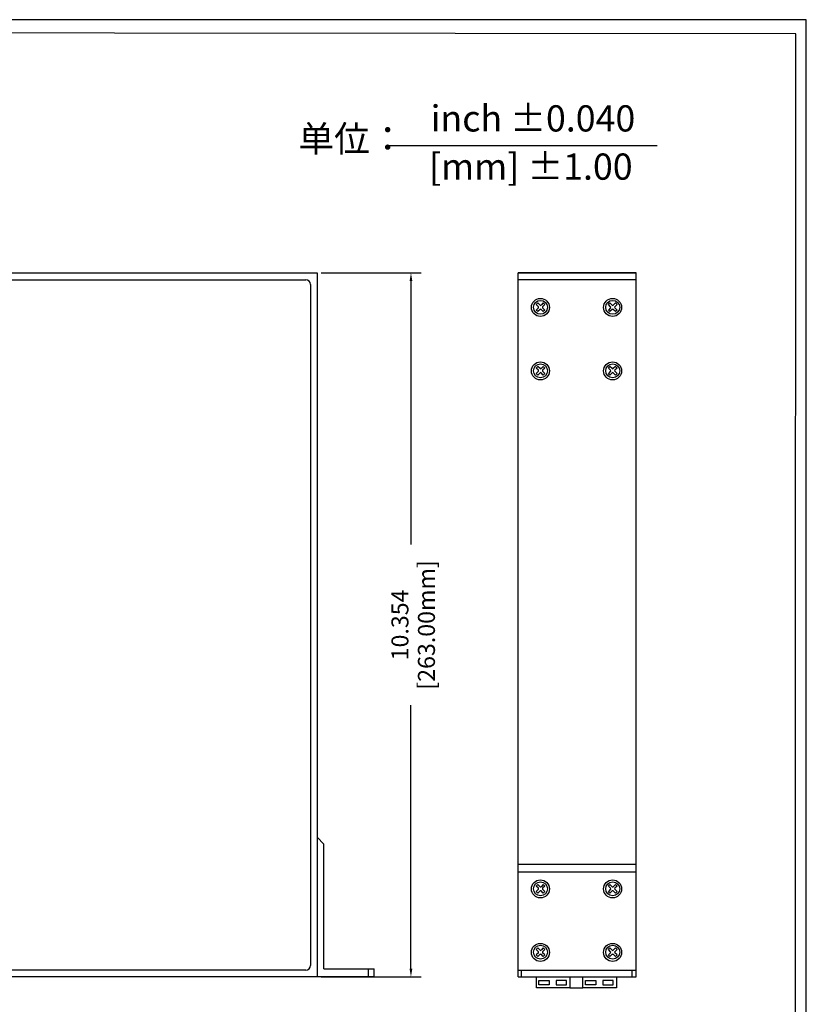
# Model space of a CAD drawing. Units: millimetres. Extents: x 40 to 99447, y 3 to 111367.
# Drawn here: x 59 to 70, y 13 to 27 of the extents above; entities that cross this region are included whole.
import ezdxf

# ---------------------------------------------------------------- set-up
doc = ezdxf.new("R2010")
doc.units = ezdxf.units.MM
doc.layers.add('N-Tron BorderLine', color=7, linetype='Continuous')
doc.styles.add('N-TRON-B', font='txt')
doc.styles.add('样式 1', font='txt')
doc.dimstyles.new('大标注', dxfattribs={"dimtxt": 0.25, "dimasz": 0.12, "dimexe": 0.15, "dimexo": 0.06, "dimgap": 0.0375, "dimtad": 0, "dimdec": 3, "dimzin": 0, "dimdsep": 46, "dimtxsty": 'N-TRON-B', "dimcen": 0.1, "dimclrd": 5, "dimclre": 5, "dimclrt": 5, "dimadec": 0, "dimazin": 0, "dimtfac": 1, "dimtdec": 3, "dimtofl": 0, "dimtmove": 0, "dimatfit": 3, "dimfxl": 1, "dimtolj": 1, "dimtzin": 0, "dimlwd": -1, "dimlwe": -1, "dimarcsym": 0})

# ---------------------------------------------------------------- blocks, each defined once
blk = doc.blocks.new('*D16')
at = {"color": 5, "transparency": 16777216}
for p, q in [((63.355, 23.553), (64.823, 23.553)), ((64.673, 23.433), (64.673, 19.556)), ((64.673, 13.318), (64.673, 17.195)), ((63.355, 13.198), (64.823, 13.198))]:
    blk.add_line(p, q, dxfattribs=at)
for points in [[(64.653, 23.433), (64.693, 23.433), (64.673, 23.553)], [(64.653, 13.318), (64.693, 13.318), (64.673, 13.198)]]:
    blk.add_solid(points, dxfattribs=at)
at = {"layer": 'Defpoints', "color": 0, "transparency": 16777216}
for p in [(63.295, 23.553), (64.673, 23.553), (63.295, 13.198)]:
    blk.add_point(p, dxfattribs=at)
at = {"color": 5, "transparency": 16777216, "char_height": 0.25, "attachment_point": 5, "rotation": 90, "style": 'N-TRON-B'}
for s, insert in [('\\A1;[263.00mm]', (64.901, 18.375)), ('\\A1;10.354', (64.511, 18.375))]:
    blk.add_mtext(s, dxfattribs=dict(at, insert=insert))

msp = doc.modelspace()

# ---------------------------------------------------------------- linework, layer by layer
for p, q in [((64.3591, 25.4262), (68.292, 25.4262)), ((45.9725, 23.5525), (63.2953, 23.5525)), ((63.2953, 23.5525), (63.2953, 13.1982)), ((66.2515, 13.1982), (66.2515, 23.5525)), ((67.9838, 23.5525), (66.2515, 23.5525)), ((66.2515, 23.5525), (67.9838, 23.5525)), ((67.9838, 13.1982), (67.9838, 23.5525)), ((46.1428, 23.4524), (63.1251, 23.4524)), ((63.1951, 23.3824), (63.1951, 13.3684)), ((66.2515, 23.4525), (67.9838, 23.4525)), ((66.548, 23.0536), (66.5153, 23.0863)), ((66.548, 23.0381), (66.5153, 23.0054)), ((66.5712, 23.0768), (66.5385, 23.1095)), ((66.6194, 23.1095), (66.5867, 23.0768)), ((66.6426, 23.0863), (66.6098, 23.0536)), ((66.6426, 23.0054), (66.6098, 23.0381)), ((67.6092, 23.0536), (67.5765, 23.0863)), ((67.6092, 23.0381), (67.5765, 23.0054)), ((67.6324, 23.0768), (67.5997, 23.1095)), ((67.6806, 23.1095), (67.6479, 23.0768)), ((67.7037, 23.0863), (67.671, 23.0536)), ((67.7037, 23.0054), (67.671, 23.0381)), ((66.5712, 23.0149), (66.5385, 22.9822)), ((66.6194, 22.9822), (66.5867, 23.0149)), ((67.6324, 23.0149), (67.5997, 22.9822)), ((67.6806, 22.9822), (67.6479, 23.0149)), ((66.5712, 22.1437), (66.5385, 22.1764)), ((66.6194, 22.1764), (66.5867, 22.1437)), ((67.6324, 22.1437), (67.5997, 22.1764)), ((67.6806, 22.1764), (67.6479, 22.1437)), ((66.548, 22.1205), (66.5153, 22.1532)), ((66.548, 22.105), (66.5153, 22.0723)), ((66.5712, 22.0819), (66.5385, 22.0491)), ((66.6194, 22.0491), (66.5867, 22.0819)), ((66.6426, 22.1532), (66.6098, 22.1205)), ((66.6426, 22.0723), (66.6098, 22.105)), ((67.6092, 22.1205), (67.5765, 22.1532)), ((67.6092, 22.105), (67.5765, 22.0723)), ((67.6324, 22.0819), (67.5997, 22.0491)), ((67.6806, 22.0491), (67.6479, 22.0819)), ((67.7037, 22.1532), (67.671, 22.1205)), ((67.7037, 22.0723), (67.671, 22.105)), ((63.3911, 15.1502), (63.2954, 15.2553)), ((63.3911, 13.3182), (63.3911, 15.1502)), ((66.2515, 14.8567), (67.9838, 14.8567)), ((66.2515, 14.7462), (67.9838, 14.7462)), ((66.548, 14.5024), (66.5153, 14.5351)), ((66.548, 14.4869), (66.5153, 14.4542)), ((66.5712, 14.5256), (66.5385, 14.5583)), ((66.6194, 14.5583), (66.5867, 14.5256)), ((66.6426, 14.5351), (66.6098, 14.5024)), ((66.6426, 14.4542), (66.6098, 14.4869)), ((67.6092, 14.5024), (67.5765, 14.5351)), ((67.6092, 14.4869), (67.5765, 14.4542)), ((67.6324, 14.5256), (67.5997, 14.5583)), ((67.6806, 14.5583), (67.6479, 14.5256)), ((67.7037, 14.5351), (67.671, 14.5024)), ((67.7037, 14.4542), (67.671, 14.4869)), ((66.5712, 14.4637), (66.5385, 14.431)), ((66.6194, 14.431), (66.5867, 14.4637)), ((67.6324, 14.4637), (67.5997, 14.431)), ((67.6806, 14.431), (67.6479, 14.4637)), ((66.5712, 13.5925), (66.5385, 13.6252)), ((66.6194, 13.6252), (66.5867, 13.5925)), ((67.6324, 13.5925), (67.5997, 13.6252)), ((67.6806, 13.6252), (67.6479, 13.5925)), ((66.548, 13.5693), (66.5153, 13.602)), ((66.548, 13.5538), (66.5153, 13.5211)), ((66.5712, 13.5307), (66.5385, 13.498)), ((66.6194, 13.498), (66.5867, 13.5307)), ((66.6426, 13.602), (66.6098, 13.5693)), ((66.6426, 13.5211), (66.6098, 13.5538)), ((67.6092, 13.5693), (67.5765, 13.602)), ((67.6092, 13.5538), (67.5765, 13.5211)), ((67.6324, 13.5307), (67.5997, 13.498)), ((67.6806, 13.498), (67.6479, 13.5307)), ((67.7037, 13.602), (67.671, 13.5693)), ((67.7037, 13.5211), (67.671, 13.5538)), ((63.2953, 13.1982), (45.9725, 13.1982)), ((63.1251, 13.2984), (46.1428, 13.2984)), ((64.134, 13.1982), (63.2953, 13.1982)), ((63.3911, 13.3182), (64.134, 13.3182)), ((64.0468, 13.1982), (64.0468, 13.3182)), ((64.134, 13.1982), (64.134, 13.3182)), ((66.2515, 13.2982), (67.9838, 13.2982)), ((66.2515, 13.1982), (67.9838, 13.1982)), ((66.3003, 13.1982), (66.3003, 13.2982)), ((67.9246, 13.1982), (67.9246, 13.2982)), ((67.0098, 13.0393), (67.2016, 13.0393))]:
    msp.add_line(p, q)
at = {"linetype": 'Continuous'}
for p, q in [((66.5153, 23.0863), (66.5385, 23.1095)), ((66.6194, 23.1095), (66.6426, 23.0863)), ((67.5765, 23.0863), (67.5997, 23.1095)), ((67.6806, 23.1095), (67.7037, 23.0863)), ((66.5385, 22.9822), (66.5153, 23.0054)), ((66.6426, 23.0054), (66.6194, 22.9822)), ((67.5997, 22.9822), (67.5765, 23.0054)), ((67.7037, 23.0054), (67.6806, 22.9822)), ((66.5153, 22.1532), (66.5385, 22.1764)), ((66.6194, 22.1764), (66.6426, 22.1532)), ((67.5765, 22.1532), (67.5997, 22.1764)), ((67.6806, 22.1764), (67.7037, 22.1532)), ((66.5385, 22.0491), (66.5153, 22.0723)), ((66.6426, 22.0723), (66.6194, 22.0491)), ((67.5997, 22.0491), (67.5765, 22.0723)), ((67.7037, 22.0723), (67.6806, 22.0491)), ((66.5153, 14.5351), (66.5385, 14.5583)), ((66.6194, 14.5583), (66.6426, 14.5351)), ((67.5765, 14.5351), (67.5997, 14.5583)), ((67.6806, 14.5583), (67.7037, 14.5351)), ((66.5385, 14.431), (66.5153, 14.4542)), ((66.6426, 14.4542), (66.6194, 14.431)), ((67.5997, 14.431), (67.5765, 14.4542)), ((67.7037, 14.4542), (67.6806, 14.431)), ((66.5153, 13.602), (66.5385, 13.6252)), ((66.6194, 13.6252), (66.6426, 13.602)), ((67.5765, 13.602), (67.5997, 13.6252)), ((67.6806, 13.6252), (67.7037, 13.602)), ((66.5385, 13.498), (66.5153, 13.5211)), ((66.6426, 13.5211), (66.6194, 13.498)), ((67.5997, 13.498), (67.5765, 13.5211)), ((67.7037, 13.5211), (67.6806, 13.498))]:
    msp.add_line(p, q, dxfattribs=at)
for points in [[(66.5174, 13.1982), (67.0098, 13.1982), (67.0098, 13.0393), (66.5174, 13.0393)], [(67.2016, 13.1982), (67.694, 13.1982), (67.694, 13.0393), (67.2016, 13.0393)], [(66.5542, 13.1474), (66.7069, 13.1474), (66.7069, 13.082), (66.5542, 13.082)], [(66.9619, 13.1474), (66.8092, 13.1474), (66.8092, 13.082), (66.9619, 13.082)], [(67.2384, 13.1474), (67.3911, 13.1474), (67.3911, 13.082), (67.2384, 13.082)], [(67.6461, 13.1474), (67.4934, 13.1474), (67.4934, 13.082), (67.6461, 13.082)]]:
    msp.add_lwpolyline(points, close=True)
for centre, radius in [((66.5775, 23.0438), 0.1328), ((67.6387, 23.0438), 0.1328), ((66.5789, 23.0458), 0.1025), ((67.6401, 23.0458), 0.1025), ((66.5775, 22.1107), 0.1328), ((66.5789, 22.1128), 0.1025), ((67.6387, 22.1107), 0.1328), ((67.6401, 22.1128), 0.1025), ((66.5775, 14.4926), 0.1328), ((67.6387, 14.4926), 0.1328), ((66.5789, 14.4947), 0.1025), ((67.6401, 14.4947), 0.1025), ((66.5775, 13.5595), 0.1328), ((66.5789, 13.5616), 0.1025), ((67.6387, 13.5595), 0.1328), ((67.6401, 13.5616), 0.1025)]:
    msp.add_circle(centre, radius, dxfattribs=at)
for centre, radius, start, end in [((63.1251, 23.3824), 0.07, 0, 90), ((66.5403, 23.0458), 0.0109, 315, 45), ((66.5789, 23.0845), 0.0109, 225, 315), ((66.6176, 23.0458), 0.0109, 135, 225), ((67.6015, 23.0458), 0.0109, 315, 45), ((67.6401, 23.0845), 0.0109, 225, 315), ((67.6788, 23.0458), 0.0109, 135, 225), ((66.5789, 23.0072), 0.0109, 45, 135), ((67.6401, 23.0072), 0.0109, 45, 135), ((66.5403, 22.1128), 0.0109, 315, 45), ((66.5789, 22.1514), 0.0109, 225, 315), ((66.5789, 22.0741), 0.0109, 45, 135), ((66.6176, 22.1128), 0.0109, 135, 225), ((67.6015, 22.1128), 0.0109, 315, 45), ((67.6401, 22.1514), 0.0109, 225, 315), ((67.6401, 22.0741), 0.0109, 45, 135), ((67.6788, 22.1128), 0.0109, 135, 225), ((66.5403, 14.4947), 0.0109, 315, 45), ((66.5789, 14.5333), 0.0109, 225, 315), ((66.6176, 14.4947), 0.0109, 135, 225), ((67.6015, 14.4947), 0.0109, 315, 45), ((67.6401, 14.5333), 0.0109, 225, 315), ((67.6788, 14.4947), 0.0109, 135, 225), ((66.5789, 14.456), 0.0109, 45, 135), ((67.6401, 14.456), 0.0109, 45, 135), ((66.5403, 13.5616), 0.0109, 315, 45), ((66.5789, 13.6002), 0.0109, 225, 315), ((66.5789, 13.5229), 0.0109, 45, 135), ((66.6176, 13.5616), 0.0109, 135, 225), ((67.6015, 13.5616), 0.0109, 315, 45), ((67.6401, 13.6002), 0.0109, 225, 315), ((67.6401, 13.5229), 0.0109, 45, 135), ((67.6788, 13.5616), 0.0109, 135, 225), ((63.1251, 13.3684), 0.07, 270, 0)]:
    msp.add_arc(centre, radius, start, end)
at = {"layer": 'N-Tron BorderLine'}
for points in [[(70.4875, 27.2758), (40.097, 27.2758), (40.0967, 2.9153), (70.4872, 2.9153)], [(40.2658, 3.1011), (66.0436, 3.1011), (66.0436, 4.6011), (70.3252, 4.6011), (70.3338, 27.0688), (40.2745, 27.0983)]]:
    msp.add_lwpolyline(points, close=True, dxfattribs=at)

# ---------------------------------------------------------------- texts
at = {"attachment_point": 1, "style": '样式 1'}
for s, width, insert, char_height in [('inch ±0.040', 3.209329, (64.962, 26.017), 0.385494), ('单位：', 3.209329, (63.016, 25.7187), 0.38549), ('[mm] ±1.00', 3.912774, (64.9383, 25.308), 0.38549)]:
    msp.add_mtext_dynamic_manual_height_columns(s, width=width, gutter_width=1.2173, heights=[0.6977], dxfattribs=dict(at, insert=insert, char_height=char_height))

# ---------------------------------------------------------------- dimensions: what is measured, and where the dimension line sits
dim = msp.add_linear_dim(base=(64.6731, 23.5525), p1=(63.2953, 13.1982), p2=(63.2953, 23.5525), angle=270, dimstyle='大标注', override={"dimpost": '\\X'})
dim.commit()
dim.dimension.update_dxf_attribs({"geometry": '*D16', "text_midpoint": (64.6731, 18.3754)})

doc.saveas('drawing.dxf')
